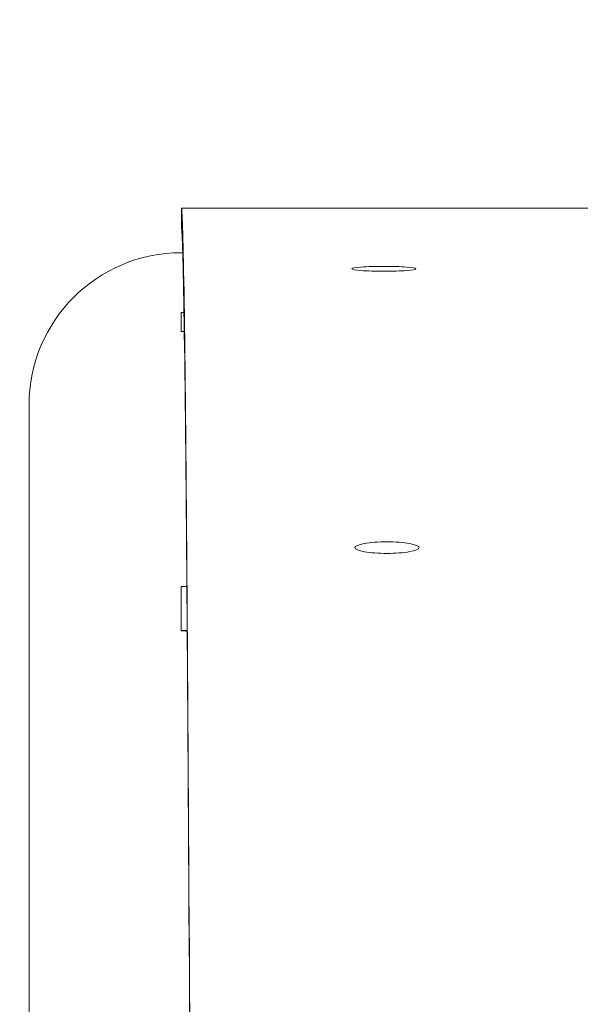
# Model space of a CAD drawing. Units: millimetres. Extents: x 0 to 252, y -14 to 287.
# Drawn here: x 121 to 124, y 206 to 211 of the extents above; entities that cross this region are included whole.
import ezdxf
from ezdxf import colors
from ezdxf.entities.mleader import LeaderData, LeaderLine
from ezdxf.enums import TextEntityAlignment as Align
from ezdxf.math import Vec2, Vec3

# ---------------------------------------------------------------- set-up
doc = ezdxf.new("R2010")
doc.units = ezdxf.units.MM
for name, color, linetype in [('Default', 7, 'Continuous'), ('GRAN', 7, 'Continuous'), ('PLACA_CORBA', 7, 'Continuous'), ('Predeterminado', 7, 'Continuous')]:
    doc.layers.add(name, color=color, linetype=linetype)
doc.styles.add('SEACAD_Arial', font='arial.ttf')
doc.dimstyles.new('UNE', dxfattribs={"dimtxt": 2.4, "dimasz": 2.4, "dimexe": 1.2, "dimexo": 0, "dimgap": 0.6, "dimtad": 1, "dimdec": 0, "dimlfac": 40, "dimrnd": 10, "dimtxsty": 'SEACAD_Arial', "dimblk1": '_SE_FILLED', "dimblk2": '_SE_FILLED', "dimsah": 1, "dimcen": 1.2, "dimadec": 1, "dimazin": 0, "dimtfac": 0.7, "dimtdec": 4, "dimtmove": 0, "dimatfit": 3, "dimfxl": 1, "dimarcsym": 0})

# ---------------------------------------------------------------- blocks, each defined once
blk = doc.blocks.new('SE2')
at = {"layer": 'GRAN', "color": 7, "linetype": 'Continuous', "lineweight": 18}
for p, q in [((122.2678, 209.4621), (122.2601, 209.4621)), ((122.2601, 209.1643), (122.2601, 209.1166)), ((122.2738, 209.1643), (122.2601, 209.1643)), ((122.2601, 209.1166), (122.2601, 209.0689)), ((122.2752, 209.0689), (122.2601, 209.0689)), ((122.2601, 209.0689), (122.2601, 209.0672)), ((121.5001, 208.7021), (121.5001, 201.4675)), ((122.2601, 207.686), (122.2601, 207.7962)), ((122.288, 207.7962), (122.2601, 207.7962)), ((122.2601, 207.5757), (122.2601, 207.686)), ((122.2601, 207.574), (122.2601, 207.5757)), ((122.2896, 207.5757), (122.2601, 207.5757))]:
    blk.add_line(p, q, dxfattribs=at)
for centre, radius, start, end in [((122.2601, 208.7021), 0.76, 90, 180), ((122.2608, 206.8058), 0.7682, 87.8389, 90.0533)]:
    blk.add_arc(centre, radius, start, end, dxfattribs=at)
at = {"layer": 'PLACA_CORBA', "color": 7, "linetype": 'Continuous', "lineweight": 18}
for p, q in [((122.2612, 209.684), (122.6622, 209.6842)), ((122.2612, 209.5841), (122.2612, 209.684)), ((122.6622, 209.6842), (124.6096, 209.6853))]:
    blk.add_line(p, q, dxfattribs=at)
for major_axis, start_param, end_param in [((-0.058, 103.66), -0.37292, -0.002887), ((-0.058, 103.56), -0.37293, -0.002524)]:
    blk.add_ellipse((122.3189, 106.0245), major_axis=major_axis, ratio=0.001361, start_param=start_param, end_param=end_param, dxfattribs=at)
for points in [[(123.2716, 209.3943), (123.2291, 209.3943), (123.1876, 209.3929), (123.1288, 209.3884), (123.1117, 209.3852), (123.1118, 209.3788), (123.1287, 209.3756), (123.1883, 209.371), (123.23, 209.3696), (123.3139, 209.3697), (123.3558, 209.3711), (123.4147, 209.3757), (123.4318, 209.3789), (123.4318, 209.3854), (123.4146, 209.3886), (123.3556, 209.393), (123.314, 209.3943), (123.2716, 209.3943)], [(123.287, 208.019), (123.2447, 208.019), (123.2033, 208.0158), (123.1444, 208.0052), (123.1272, 207.9977), (123.1272, 207.9827), (123.1443, 207.9752), (123.204, 207.9644), (123.2456, 207.9613), (123.3291, 207.9613), (123.3709, 207.9645), (123.4299, 207.9752), (123.4472, 207.9827), (123.4472, 207.9979), (123.4298, 208.0054), (123.3707, 208.0159), (123.3293, 208.019), (123.287, 208.019)]]:
    blk.add_open_spline(points, degree=3, knots=[0, 0, 0, 0, 0.125, 0.125, 0.25, 0.25, 0.375, 0.375, 0.5, 0.5, 0.625, 0.625, 0.75, 0.75, 0.875, 0.875, 1, 1, 1, 1], dxfattribs=at)
blk = doc.blocks.new('DMBLK75')
at = {"layer": 'Default', "linetype": 'Continuous', "lineweight": 25}
for points in [[(123.5001, 178.4658), (123.5001, 179.2658), (121.1001, 178.8658)], [(183.1801, 178.4658), (185.5801, 178.8658), (183.1801, 179.2658)]]:
    blk.add_hatch(color=7, dxfattribs=at).paths.add_polyline_path(points)
at = {"layer": 'Default', "color": 7, "linetype": 'Continuous', "lineweight": 25}
for p, q in [((121.1001, 214.8064), (121.1001, 177.6658)), ((185.5801, 213.9064), (185.5801, 177.6658)), ((121.1001, 178.8658), (185.5801, 178.8658))]:
    blk.add_line(p, q, dxfattribs=at)
at = {"layer": 'Default', "color": 7, "linetype": 'Continuous', "lineweight": 25, "style": 'SEACAD_Arial'}
blk.add_text('1612', height=2.4, dxfattribs=at).set_placement((149.5836, 181.8658), align=Align.TOP_LEFT)
blk = doc.blocks.new('_SE_FILLED')
at = {"color": 0}
blk.add_line((0, 0), (-1, 0), dxfattribs=at)
blk.add_solid([(0, 0), (-1, -0.1665), (-1, 0.1665), (0, 0)], dxfattribs=at)
blk = doc.blocks.new('_DOT')
at = {"color": 0, "linetype": 'ByBlock', "lineweight": -2}
blk.add_line((-0.5, 0), (-1, 0), dxfattribs=at)
at = {"color": 0, "linetype": 'ByBlock', "const_width": 0.5}
blk.add_lwpolyline([(-0.25, 0, 1), (0.25, 0, 1)], format="xyb", close=True, dxfattribs=at)
blk = doc.blocks.new('_BLANK')

msp = doc.modelspace()

# ---------------------------------------------------------------- block references
at = {"layer": 'Default'}
msp.add_blockref('SE2', (0, 0), dxfattribs=at)

# ---------------------------------------------------------------- dimensions: what is measured, and where the dimension line sits
at = {"layer": 'Default', "color": 7, "linetype": 'Continuous', "lineweight": 25}
dim = msp.add_linear_dim(base=(185.58013, 178.86577), p1=(121.10013, 214.80643), p2=(185.58013, 213.90643), text='\\A1;<>', dimstyle='UNE', override={"dimlfac": 25, "dimrnd": 0, "dimtdec": 3}, dxfattribs=at)
dim.commit()
dim.dimension.update_dxf_attribs({"geometry": 'DMBLK75', "text_midpoint": (153.34013, 178.86577), "dimtype": 160})

# ---------------------------------------------------------------- leaders
ml = msp.add_multileader_mtext('Standard', dxfattribs=at)
ml.set_content('{\\pxsm0.9;\\fCircular Std Book|b0||i0||c0|p34;\\W1.;ABDOMINALES DOBLE | ABDOMINAUX DOBLE | DOUBLE ABDOMINAL |  DUPLO ABDOMINAL\\P}', color=256)
ml.set_leader_properties()
ml.set_arrow_properties(name='_BLANK')
ml.build(insert=Vec2(0, 0))
ml.multileader.update_dxf_attribs({"leader_type": 0, "dogleg_length": 0, "arrow_head_size": 2.5})
ctx = ml.context
ctx.base_point, ctx.char_height, ctx.arrow_head_size, ctx.landing_gap_size = Vec3(37.9148, 259.95141), 2.5, 2.5, 0.875
ctx.text_align_type = 2
notes = []
notes.append((ctx, [(0, (0, 0, 0), (0, 0), (1, 0), 1, [])]))
ctx.mtext.insert, ctx.mtext.alignment = Vec3(192.8973, 261.46266), 3
at = {"layer": 'Predeterminado', "color": 7, "linetype": 'Continuous', "lineweight": 35}
ml = msp.add_multileader_mtext('Standard', dxfattribs=at)
ml.set_content('{\\pxsm0.9;\\fCircular Std Bold|b1||i0||c0|p34;\\W1.;Double abdominal\\P}', color=256)
ml.set_leader_properties()
ml.set_arrow_properties(name='DOT')
ml.build(insert=Vec2(0, 0))
ml.multileader.update_dxf_attribs({"leader_type": 0, "dogleg_length": 0, "arrow_head_size": 6})
ctx = ml.context
ctx.base_point, ctx.char_height, ctx.arrow_head_size, ctx.landing_gap_size = Vec3(71.20429, 278.89399), 6, 6, 2.1
ctx.text_align_type = 1
notes.append((ctx, [(0, (0, 0, 0), (0, 0), (1, 0), 1, [])]))
ctx.mtext.insert, ctx.mtext.alignment = Vec3(108.45129, 281.95699), 2
ml = msp.add_multileader_mtext('Standard', dxfattribs=at)
ml.set_content('{\\pxsm0.9;\\fCircular Std Book|b0||i0||c0|p34;\\W1.;JSA015N\\P}', color=256)
ml.set_leader_properties()
ml.set_arrow_properties(name='DOT')
ml.build(insert=Vec2(0, 0))
ml.multileader.update_dxf_attribs({"leader_type": 0, "dogleg_length": 0, "arrow_head_size": 3})
ctx = ml.context
ctx.base_point, ctx.char_height, ctx.arrow_head_size, ctx.landing_gap_size = Vec3(108.00999, 272.92015), 3, 3, 1.05
notes.append((ctx, [(0, (0, 0, 0), (0, 0), (1, 0), 1, [])]))
ctx.mtext.insert = Vec3(110.00999, 274.45465)
for ctx, leaders in notes:
    for number, flags, end, landing, length, lines in leaders:
        leader = LeaderData()
        leader.index, (leader.has_last_leader_line, leader.has_dogleg_vector, leader.attachment_direction) = number, flags
        leader.last_leader_point, leader.dogleg_vector, leader.dogleg_length = Vec3(end), Vec3(landing), length
        for number, points, colour, breaks in lines:
            line = LeaderLine()
            line.index, line.vertices, line.color, line.breaks = number, Vec3.list(points), colors.encode_raw_color(colour), breaks
            leader.lines.append(line)
        ctx.leaders.append(leader)

doc.saveas('drawing.dxf')
